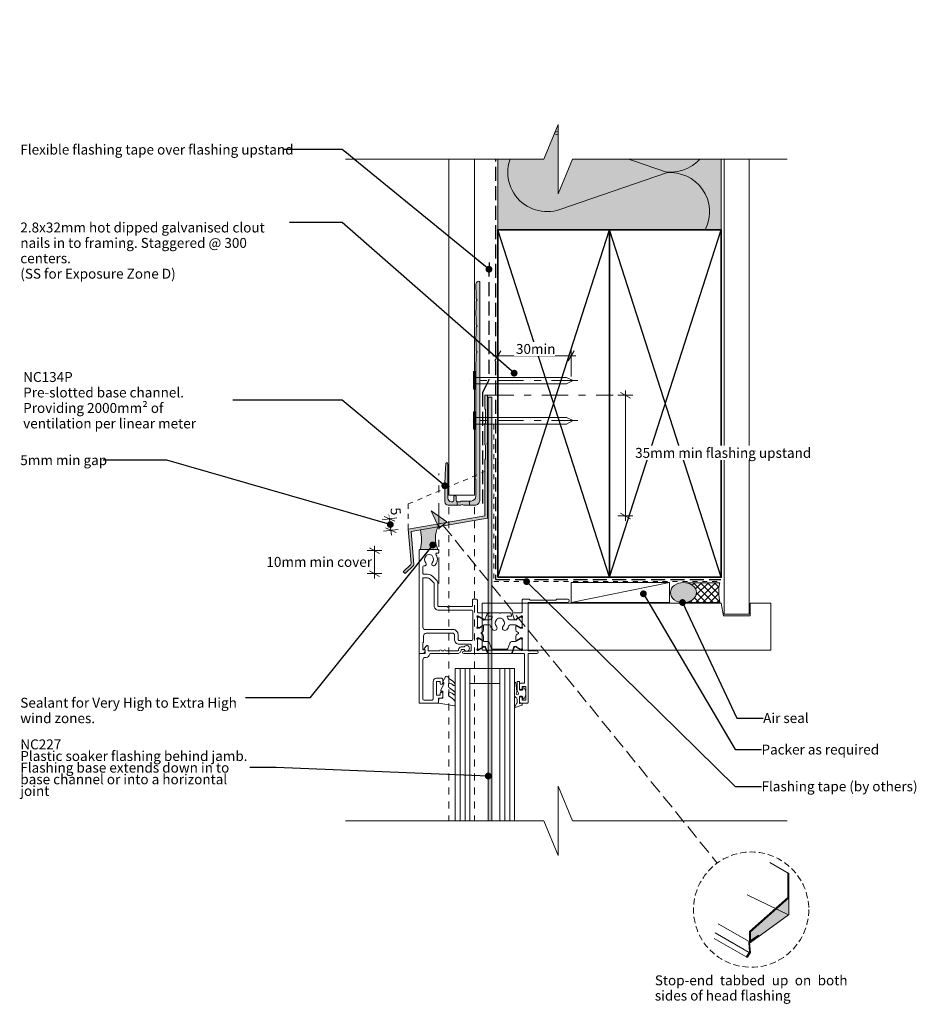
# Model space of a CAD drawing. Units: millimetres. Extents: x -198 to 163, y -201 to 196.
import ezdxf

# ---------------------------------------------------------------- set-up
doc = ezdxf.new("R2010")
doc.units = ezdxf.units.MM
doc.header["$MEASUREMENT"] = 0
for name, pattern in [('Contour Line', [4, 2, -2]), ('Double Dashed', [21.872221, 10.583333, -4.233333, 2.822222, -4.233333]), ('HIDDEN', [3.75, 2.5, -1.25]), ('Hidden Line', [7.824444, 5.644444, -2.18]), ('Small Dashed', [5.644444, 2.822222, -2.822222]), ('Wipeout_Contour', [1000, 0, -1000])]:
    doc.linetypes.add(name, pattern=pattern)
for name, color, linetype, lineweight in [('0_Pen_No__1', 7, 'Continuous', 18), ('0_Pen_No__121', 255, 'Continuous', 0), ('0_Pen_No__181', 7, 'Continuous', 5), ('0_Pen_No__182', 7, 'Continuous', 13), ('0_Pen_No__183', 7, 'Continuous', 18), ('0_Pen_No__184', 7, 'Continuous', 25), ('0_Pen_No__185', 7, 'Continuous', 35), ('0_Pen_No__225', 5, 'Continuous', 13), ('0_Pen_No__86', 7, 'Continuous', 25)]:
    doc.layers.add(name, color=color, linetype=linetype, lineweight=lineweight)
for name, color, linetype, lineweight, true_color in [('0_Pen_No__191', 7, 'Continuous', 13, 0xe8e8e8), ('0_Pen_No__192', 7, 'Continuous', 13, 0xd1d1d1), ('0_Pen_No__193', 7, 'Continuous', 13, 0xb9b9b9), ('0_Pen_No__194', 7, 'Continuous', 13, 0xa2a2a2), ('0_Pen_No__195', 7, 'Continuous', 13, 0x8b8b8b), ('0_Pen_No__196', 7, 'Continuous', 13, 0x747474), ('0_Pen_No__197', 7, 'Continuous', 13, 0x5c5c5c), ('0_Pen_No__199', 7, 'Continuous', 13, 0x2e2e2e), ('0_Pen_No__215', 7, 'Continuous', 25, 0x8b8b8b), ('0_Pen_No__235', 7, 'Continuous', 18, 0xffda06), ('0_Pen_No__236', 7, 'Continuous', 0, 0xf5f2da), ('New_0_Pen_No__195', 7, 'Continuous', 13, 0x8b8b8b)]:
    doc.layers.add(name, color=color, linetype=linetype, lineweight=lineweight, true_color=true_color)
doc.styles.add('GENERATED_STYLE_1', font='txt')
doc.styles.add('GENERATED_STYLE_2', font='txt')
doc.dimstyles.new('GENERATED_STYLE__1', dxfattribs={"dimtxt": 4, "dimasz": 3.04, "dimexe": 0.18, "dimexo": 0.0625, "dimgap": 0, "dimtad": 1, "dimtih": 1, "dimtoh": 1, "dimdec": 0, "dimzin": 0, "dimdsep": 46, "dimtxsty": 'GENERATED_STYLE_1', "dimblk": 'ARROWHEAD_2', "dimblk1": 'ARROWHEAD_2', "dimblk2": 'ARROWHEAD_2', "dimcen": 0.09, "dimse1": 1, "dimse2": 1, "dimclrd": 7, "dimclre": 7, "dimclrt": 7, "dimadec": 0, "dimazin": 0, "dimtfac": 1, "dimtdec": 4, "dimtmove": 0, "dimatfit": 3, "dimfxl": 0, "dimtolj": 1, "dimtzin": 0, "dimarcsym": 0})
doc.dimstyles.new('GENERATED_STYLE__2', dxfattribs={"dimtxt": 4, "dimasz": 3.04, "dimexe": 0.18, "dimexo": 0.0625, "dimgap": 0, "dimtad": 1, "dimdec": 0, "dimzin": 0, "dimdsep": 46, "dimtxsty": 'GENERATED_STYLE_1', "dimblk": 'ARROWHEAD_2', "dimblk1": 'ARROWHEAD_2', "dimblk2": 'ARROWHEAD_2', "dimcen": 0.09, "dimse1": 1, "dimse2": 1, "dimclrd": 7, "dimclre": 7, "dimclrt": 7, "dimadec": 0, "dimazin": 0, "dimtfac": 1, "dimtdec": 4, "dimtmove": 0, "dimatfit": 3, "dimfxl": 0, "dimtolj": 1, "dimtzin": 0, "dimarcsym": 0})
doc.dimstyles.new('GENERATED_STYLE__3', dxfattribs={"dimtxt": 4, "dimasz": 3.04, "dimexe": 0.18, "dimexo": 0.0625, "dimgap": 0, "dimtad": 1, "dimdec": 0, "dimzin": 0, "dimdsep": 46, "dimtxsty": 'GENERATED_STYLE_1', "dimblk": 'ARROWHEAD_2', "dimblk1": 'ARROWHEAD_2', "dimblk2": 'ARROWHEAD_2', "dimcen": 0.09, "dimse1": 1, "dimse2": 1, "dimclrd": 7, "dimclre": 7, "dimclrt": 7, "dimadec": 0, "dimazin": 0, "dimtfac": 1, "dimtdec": 4, "dimtmove": 2, "dimatfit": 3, "dimfxl": 0, "dimtolj": 1, "dimtzin": 0, "dimarcsym": 0})
doc.dimstyles.new('GENERATED_STYLE__4', dxfattribs={"dimtxt": 0.18, "dimasz": 5.472, "dimexe": 0.18, "dimexo": 0.0625, "dimgap": 0, "dimtad": 0, "dimtih": 1, "dimtoh": 1, "dimdec": 4, "dimzin": 0, "dimdsep": 46, "dimcen": 0.09, "dimadec": 0, "dimazin": 0, "dimtfac": 1, "dimtdec": 4, "dimtmove": 0, "dimatfit": 3, "dimldrblk": 'ARROWHEAD_11', "dimfxl": 0, "dimtolj": 1, "dimtzin": 0, "dimarcsym": 0})

# ---------------------------------------------------------------- blocks, each defined once
blk = doc.blocks.new('Nail[1]_1', base_point=(26.75, 47.13))
at = {"layer": '0_Pen_No__181', "color": 7, "linetype": 'Double Dashed', "lineweight": 5}
blk.add_line((26.75, 50.65), (-17.04, 50.65), dxfattribs=at)
at = {"layer": '0_Pen_No__195', "color": 252, "linetype": 'Continuous', "lineweight": 13, "true_color": 0x8b8b8b}
for p, q in [((-15.29, 54.16), (-14.51, 54.16)), ((-15.29, 47.13), (-15.29, 54.16)), ((-14.51, 54.16), (-14.51, 47.13)), ((22.22, 51.87), (-14.51, 51.87)), ((24.92, 50.65), (22.22, 51.87)), ((-14.51, 49.25), (22.22, 49.25)), ((22.22, 49.25), (24.92, 50.65)), ((-14.51, 47.13), (-15.29, 47.13))]:
    blk.add_line(p, q, dxfattribs=at)
blk = doc.blocks.new('Nail[2]_1', base_point=(26.75, 30.94))
at = {"layer": '0_Pen_No__181', "color": 7, "linetype": 'Double Dashed', "lineweight": 5}
blk.add_line((26.75, 34.45), (-17.04, 34.45), dxfattribs=at)
at = {"layer": '0_Pen_No__195', "color": 252, "linetype": 'Continuous', "lineweight": 13, "true_color": 0x8b8b8b}
for p, q in [((-15.29, 37.97), (-14.51, 37.97)), ((-15.29, 30.94), (-15.29, 37.97)), ((-14.51, 37.97), (-14.51, 30.94)), ((22.22, 35.68), (-14.51, 35.68)), ((-14.51, 33.06), (22.22, 33.06)), ((24.92, 34.45), (22.22, 35.68)), ((22.22, 33.06), (24.92, 34.45)), ((-14.51, 30.94), (-15.29, 30.94))]:
    blk.add_line(p, q, dxfattribs=at)
blk = doc.blocks.new('*D3')
at = {"layer": '0_Pen_No__181', "color": 7, "linetype": 'Continuous', "lineweight": 5}
for p, q in [((-5.48, 57.51), (-5.48, 63.51)), ((24.06, 57.51), (24.06, 63.51)), ((-7.43, 60.51), (-5.48, 60.51)), ((-5.48, 60.51), (24.06, 60.51)), ((24.06, 60.51), (26.02, 60.51))]:
    blk.add_line(p, q, dxfattribs=at)
at = {"layer": '0_Pen_No__183', "color": 7, "linetype": 'Continuous', "lineweight": 18}
for p, q in [((-4.32, 62.51), (-6.63, 58.51)), ((22.91, 58.51), (25.22, 62.51))]:
    blk.add_line(p, q, dxfattribs=at)
at = {"color": 254, "linetype": 'Wipeout_Contour', "lineweight": 0, "ltscale": 257.995513}
blk.add_wipeout([(1.03, 60.52), (17.55, 60.52), (17.55, 66.1), (1.03, 66.1)], dxfattribs=at)
at = {"layer": '0_Pen_No__86', "color": 7, "lineweight": 25, "insert": (1.82, 61.31), "char_height": 4, "attachment_point": 7, "style": 'GENERATED_STYLE_1'}
blk.add_mtext('\\A1;{\\pql;\\fArial|b0|i0|c0|p34;30min}', dxfattribs=at)
blk = doc.blocks.new('ARROWHEAD_2')
at = {"color": 0, "linetype": 'Continuous', "lineweight": 0}
for p, q in [((0, 0), (-1, 0)), ((-0.38, -0.66), (0.38, 0.66))]:
    blk.add_line(p, q, dxfattribs=at)
blk = doc.blocks.new('*D5')
at = {"layer": '0_Pen_No__181', "color": 7, "linetype": 'Continuous', "lineweight": 5}
for p, q in [((-49.32, -3.19), (-49.09, -5.13)), ((-52.07, -5.48), (-46.11, -4.78)), ((-49.09, -5.13), (-48.56, -9.72)), ((-51.53, -10.07), (-45.58, -9.37)), ((-48.56, -9.72), (-48.33, -11.66))]:
    blk.add_line(p, q, dxfattribs=at)
at = {"layer": '0_Pen_No__183', "color": 7, "linetype": 'Continuous', "lineweight": 18}
for p, q in [((-46.97, -6.04), (-51.21, -4.21)), ((-50.68, -8.81), (-46.43, -10.64))]:
    blk.add_line(p, q, dxfattribs=at)
at = {"color": 254, "linetype": 'Wipeout_Contour', "lineweight": 0, "ltscale": 186.903746}
blk.add_wipeout([(-49.66, -0.16), (-49.12, -4.76), (-43.58, -4.12), (-44.12, 0.48)], dxfattribs=at)
at = {"layer": '0_Pen_No__86', "color": 7, "lineweight": 25, "insert": (-48.78, -0.86), "char_height": 4, "attachment_point": 7, "rotation": 276.6449, "style": 'GENERATED_STYLE_1'}
blk.add_mtext('\\A1;{\\pql;\\fArial|b0|i0|c0|p34;5}', dxfattribs=at)
blk = doc.blocks.new('*D6')
at = {"layer": '0_Pen_No__181', "color": 7, "linetype": 'Continuous', "lineweight": 5}
for p, q in [((-52.16, -17.95), (-58.16, -17.95)), ((-55.16, -17.95), (-55.16, -16)), ((-55.16, -27.2), (-55.16, -17.95)), ((-52.16, -27.2), (-58.16, -27.2)), ((-55.16, -29.16), (-55.16, -27.2))]:
    blk.add_line(p, q, dxfattribs=at)
at = {"layer": '0_Pen_No__183', "color": 7, "linetype": 'Continuous', "lineweight": 18}
for p, q in [((-53.16, -19.11), (-57.16, -16.8)), ((-57.16, -26.04), (-53.16, -28.35))]:
    blk.add_line(p, q, dxfattribs=at)
at = {"color": 254, "linetype": 'Wipeout_Contour', "lineweight": 0, "ltscale": 327.430825}
blk.add_wipeout([(-99.6, -25.35), (-57.34, -25.35), (-57.34, -19.63), (-99.6, -19.63)], dxfattribs=at)
at = {"layer": '0_Pen_No__86', "color": 7, "lineweight": 25, "insert": (-98.74, -24.49), "char_height": 4, "attachment_point": 7, "style": 'GENERATED_STYLE_1'}
blk.add_mtext('\\A1;{\\pql;\\fArial|b0|i0|c0|p34;10mm min cover}', dxfattribs=at)
blk = doc.blocks.new('*D7')
at = {"layer": '0_Pen_No__181', "color": 7, "linetype": 'Continuous', "lineweight": 5}
for p, q in [((48.93, 44.63), (42.93, 44.63)), ((45.93, 44.63), (45.93, 46.58)), ((45.93, -3.97), (45.93, 44.63)), ((48.93, -3.97), (42.93, -3.97)), ((45.93, -5.93), (45.93, -3.97))]:
    blk.add_line(p, q, dxfattribs=at)
at = {"layer": '0_Pen_No__183', "color": 7, "linetype": 'Continuous', "lineweight": 18}
for p, q in [((47.93, 43.47), (43.93, 45.78)), ((43.93, -2.82), (47.93, -5.13))]:
    blk.add_line(p, q, dxfattribs=at)
at = {"color": 254, "linetype": 'Wipeout_Contour', "lineweight": 0, "ltscale": 346.296216}
blk.add_wipeout([(48.98, 18.57), (117.78, 18.57), (117.78, 24.28), (48.98, 24.28)], dxfattribs=at)
at = {"layer": '0_Pen_No__86', "color": 7, "lineweight": 25, "insert": (49.84, 19.43), "char_height": 4, "attachment_point": 7, "style": 'GENERATED_STYLE_1'}
blk.add_mtext('\\A1;{\\pql;\\fArial|b0|i0|c0|p34;35mm min flashing upstand}', dxfattribs=at)
blk = doc.blocks.new('Line_1_1', base_point=(-32.33, -1.87))
at = {"layer": '0_Pen_No__195', "linetype": 'Continuous', "lineweight": 13, "true_color": 0x8b8b8b}
blk.add_hatch(color=252, dxfattribs=at).paths.add_polyline_path([(-32.33, -1.87), (-29.18, -8.92), (-26.08, -6.4)])
at = {"layer": '0_Pen_No__195', "color": 252, "linetype": 'Continuous', "lineweight": 13, "true_color": 0x8b8b8b}
for p, q in [((-32.33, -1.87), (-26.08, -6.4)), ((-32.33, -1.87), (-29.18, -8.92)), ((-26.08, -6.4), (-29.18, -8.92))]:
    blk.add_line(p, q, dxfattribs=at)
at = {"layer": '0_Pen_No__195', "color": 252, "linetype": 'Hidden Line', "lineweight": 13, "true_color": 0x8b8b8b}
blk.add_line((-27.63, -7.66), (82.93, -143.81), dxfattribs=at)
blk = doc.blocks.new('ARROWHEAD_11')
at = {"color": 0, "linetype": 'Continuous', "lineweight": 0}
blk.add_line((0, 0), (-1, 0), dxfattribs=at)
at = {"color": 0, "linetype": 'Continuous', "lineweight": 0, "const_width": 0.25, "flags": 128}
blk.add_lwpolyline([(-0.125, 0, 1), (0.125, 0, 1)], format="xyb", close=True, dxfattribs=at)

msp = doc.modelspace()

# ---------------------------------------------------------------- hatches: boundary and pattern name
at = {"layer": '0_Pen_No__191', "linetype": 'Continuous', "lineweight": 13, "true_color": 0xe8e8e8}
for points in [[(-16.85, 0.33), (-16.85, 2.03), (-19.82, 2.03, 0.124787), (-20.71, 1.77), (-21.85, 1.77), (-21.85, 0.33), (-20.32, 0.33), (-19.82, 0.63), (-19.35, 0.33)], [(-36.7, -17.45, 0.13126), (-36.7, -9.62), (-29.53, -8.35, 0.221877), (-29.7, -17.45)]]:
    msp.add_hatch(color=254, dxfattribs=at).paths.add_polyline_path(points)
at = {"layer": '0_Pen_No__192', "linetype": 'Continuous', "lineweight": 13, "true_color": 0xd1d1d1}
msp.add_hatch(color=254, dxfattribs=at).paths.add_polyline_path([(73.03, -37.73, -0.315372), (65.58, -37.73, -0.520483), (65.58, -31.97, -0.315372), (73.03, -31.97, -0.520483)])
at = {"layer": '0_Pen_No__193', "linetype": 'Continuous', "lineweight": 13, "true_color": 0xb9b9b9}
for points in [[(-12.79, 2.24), (-12.79, 90.34, 0.232812), (-13.09, 90.59), (-13.55, 90.5, 0.316816), (-14.31, 89.36), (-14.31, 87.12), (-14.14, 86.82), (-14.14, 83.52), (-13.85, 83.01), (-14.14, 82.5), (-14.14, 79.2), (-14.31, 78.86), (-14.31, 76.7), (-14.14, 76.37), (-14.14, 73.06), (-13.85, 72.56), (-14.14, 72.05), (-14.14, 68.75), (-14.31, 68.41), (-14.31, 66.25), (-14.14, 65.91), (-14.14, 62.61), (-13.85, 62.1), (-14.14, 61.59), (-14.14, 58.29), (-14.31, 57.95), (-14.31, 11.85, 0.957466), (-14.31, 10.88), (-14.31, 3.93, -0.396763), (-16.22, 2.03), (-19.82, 2.03, 0.124787), (-20.71, 1.77), (-21.85, 1.77, -0.363784), (-22.31, 2.24), (-22.31, 3.85, 0.454545), (-22.78, 4.31, 0.454545), (-23.25, 3.85), (-23.25, 2.24, -0.388984), (-23.71, 1.77), (-24.22, 1.77, -0.393939), (-25.62, 3.17), (-25.62, 17.06, 0.731721), (-26.34, 17.27), (-26.38, 17.1), (-26.76, 12.86), (-26.84, 8.59), (-26.84, 1.77, 0.393743), (-25.45, 0.33), (-20.32, 0.33), (-19.82, 0.63), (-19.35, 0.33), (-14.69, 0.33, 0.414214)], [(-41.55, -9.33), (-10.73, -3.97), (-10.73, 18.72), (-10.48, 19.06), (-10.48, 24.48), (-10.73, 24.73), (-10.73, 33.11), (-10.48, 33.45), (-10.48, 38.87), (-10.73, 39.12), (-10.73, 44.63), (-9.63, 44.63), (-9.63, 25.41), (-9.97, 25.15), (-9.63, 24.81), (-9.63, -4.82), (-40.37, -10.27), (-39.26, -23.47), (-39.43, -23.9), (-42.82, -27.2), (-43.58, -26.44), (-40.53, -23.47), (-40.45, -23.05)]]:
    msp.add_hatch(color=9, dxfattribs=at).paths.add_polyline_path(points)
at = {"layer": '0_Pen_No__196', "linetype": 'Continuous', "lineweight": 13, "true_color": 0x747474}
h = msp.add_hatch(dxfattribs=at)
h.set_pattern_fill('Sealant_0001', color=8, style=0, pattern_type=2)
h.set_pattern_definition([(45, (0, 0), (-1.414214, 1.414214), []), (135, (0, 0), (1.414214, 1.414214), [])])
h.paths.add_polyline_path([(70.1, -38.85), (84.03, -38.85, -0.119842), (83.96, -30.88), (70.32, -30.88, -0.114072), (73.03, -31.97, -0.520483), (73.03, -37.73, -0.122681)])
at = {"layer": '0_Pen_No__235', "linetype": 'Continuous', "lineweight": 18, "true_color": 0xffda06}
msp.add_hatch(color=40, dxfattribs=at).paths.add_polyline_path([(-9.31, 43.9), (-9.31, -126.82), (-7.83, -126.82), (-7.83, 43.9)])
at = {"layer": '0_Pen_No__236', "linetype": 'Continuous', "lineweight": 0, "true_color": 0xf5f2da}
msp.add_hatch(color=7, dxfattribs=at).paths.add_polyline_path([(-5.48, 111.33), (84.52, 111.33), (84.52, 139.82), (18.83, 139.82), (18.83, 153.76), (13.1, 139.82), (-5.48, 139.82)])

# ---------------------------------------------------------------- linework, layer by layer
at = {"layer": '0_Pen_No__1', "color": 7, "linetype": 'Continuous', "lineweight": 18, "flags": 128}
for points in [[(-12.79, 2.24), (-12.79, 90.34, 0.232812), (-13.09, 90.59), (-13.55, 90.5, 0.316816), (-14.31, 89.36), (-14.31, 87.12), (-14.14, 86.82), (-14.14, 83.52), (-13.85, 83.01), (-14.14, 82.5), (-14.14, 79.2), (-14.31, 78.86), (-14.31, 76.7), (-14.14, 76.37), (-14.14, 73.06), (-13.85, 72.56), (-14.14, 72.05), (-14.14, 68.75), (-14.31, 68.41), (-14.31, 66.25), (-14.14, 65.91), (-14.14, 62.61), (-13.85, 62.1), (-14.14, 61.59), (-14.14, 58.29), (-14.31, 57.95), (-14.31, 11.85, 0.957466), (-14.31, 10.88), (-14.31, 3.93, -0.396763), (-16.22, 2.03), (-19.82, 2.03, 0.124787), (-20.71, 1.77), (-21.85, 1.77, -0.363784), (-22.31, 2.24), (-22.31, 3.85, 0.454545), (-22.78, 4.31, 0.454545), (-23.25, 3.85), (-23.25, 2.24, -0.388984), (-23.71, 1.77), (-24.22, 1.77, -0.393939), (-25.62, 3.17), (-25.62, 17.06, 0.731721), (-26.34, 17.27), (-26.38, 17.1), (-26.76, 12.86), (-26.84, 8.59), (-26.84, 1.77, 0.393743), (-25.45, 0.33), (-20.32, 0.33), (-19.82, 0.63), (-19.35, 0.33), (-14.69, 0.33, 0.414214)], [(-16.85, 0.33), (-16.85, 2.03), (-19.82, 2.03, 0.124787), (-20.71, 1.77), (-21.85, 1.77), (-21.85, 0.33), (-20.32, 0.33), (-19.82, 0.63), (-19.35, 0.33)]]:
    msp.add_lwpolyline(points, format="xyb", close=True, dxfattribs=at)
msp.add_lwpolyline([(-41.55, -9.33), (-10.73, -3.97), (-10.73, 18.72), (-10.48, 19.06), (-10.48, 24.48), (-10.73, 24.73), (-10.73, 33.11), (-10.48, 33.45), (-10.48, 38.87), (-10.73, 39.12), (-10.73, 44.63), (-9.63, 44.63), (-9.63, 25.41), (-9.97, 25.15), (-9.63, 24.81), (-9.63, -4.82), (-40.37, -10.27), (-39.26, -23.47), (-39.43, -23.9), (-42.82, -27.2), (-43.58, -26.44), (-40.53, -23.47), (-40.45, -23.05)], close=True, dxfattribs=at)
at = {"layer": '0_Pen_No__182', "color": 7, "linetype": 'Continuous', "lineweight": 13, "flags": 128}
msp.add_lwpolyline([(-36.7, -17.45, 0.13126), (-36.7, -9.62), (-29.53, -8.35, 0.221877), (-29.7, -17.45)], format="xyb", close=True, dxfattribs=at)
at = {"layer": '0_Pen_No__182', "color": 7, "linetype": 'Continuous', "lineweight": 13}
msp.add_lwpolyline([(24.07, -30.83), (24.07, -38.83), (63.67, -38.83), (63.67, -30.83)], close=True, dxfattribs=at)
at = {"layer": '0_Pen_No__184', "color": 7, "linetype": 'Hidden Line', "lineweight": 25}
for points in [[(-6.35, 152.32), (-6.35, -29.56), (84.39, -29.56)], [(-9.03, 98.1), (-9.17, 50.48), (-11.63, 45.83), (-11.63, -0.35)]]:
    msp.add_lwpolyline(points, dxfattribs=at)
at = {"layer": '0_Pen_No__185', "color": 7, "linetype": 'Continuous', "lineweight": 35}
for points in [[(-5.48, -28.67), (39.52, -28.67), (39.52, 111.33), (-5.48, 111.33)], [(39.52, -28.67), (84.52, -28.67), (84.52, 111.33), (39.52, 111.33)]]:
    msp.add_lwpolyline(points, close=True, dxfattribs=at)
at = {"layer": '0_Pen_No__194', "color": 253, "linetype": 'Small Dashed', "lineweight": 13, "true_color": 0xa2a2a2}
for p, q in [((-25.25, -144.41), (-25.25, 0.07)), ((-14.94, -144.41), (-14.94, 0.07))]:
    msp.add_line(p, q, dxfattribs=at)
at = {"layer": '0_Pen_No__195', "color": 252, "linetype": 'Continuous', "lineweight": 13, "true_color": 0x8b8b8b}
for p, q in [((84.52, 166.46), (84.52, 56.21)), ((-5.48, 157.44), (-5.48, 13.8)), ((-14.94, 4.4), (-25.25, 4.4)), ((24.07, -38.83), (63.67, -30.83))]:
    msp.add_line(p, q, dxfattribs=at)
at = {"layer": '0_Pen_No__195', "color": 252, "linetype": 'Double Dashed', "lineweight": 13, "true_color": 0x8b8b8b}
for p, q in [((-9.63, 44.63), (41, 44.63)), ((-29.2, -31.24), (-29.2, 13.13))]:
    msp.add_line(p, q, dxfattribs=at)
at = {"layer": '0_Pen_No__195', "color": 252, "linetype": 'Continuous', "lineweight": 13, "true_color": 0x8b8b8b}
msp.add_lwpolyline([(78.23, 111.62, 0.590668), (62.47, 134.26), (19.54, 119.53, -1.408797), (19.54, 149.33), (62.47, 134.6, 1.113892), (62.47, 165.92), (19.54, 151.19, -0.516822), (-1.45, 166.01)], format="xyb", dxfattribs=at)
at = {"layer": '0_Pen_No__195', "color": 252, "linetype": 'Double Dashed', "lineweight": 13, "true_color": 0x8b8b8b}
msp.add_lwpolyline([(24.06, 58.02), (24.06, 52.24)], dxfattribs=at)
at = {"layer": '0_Pen_No__196', "color": 8, "linetype": 'Continuous', "lineweight": 13, "true_color": 0x747474, "flags": 128}
for points in [[(73.03, -37.73, -0.315372), (65.58, -37.73, -0.520483), (65.58, -31.97, -0.315372), (73.03, -31.97, -0.520483)], [(70.1, -38.85), (84.03, -38.85, -0.119842), (83.96, -30.88), (70.32, -30.88, -0.114072), (73.03, -31.97, -0.520483), (73.03, -37.73, -0.122681)]]:
    msp.add_lwpolyline(points, format="xyb", close=True, dxfattribs=at)
at = {"layer": '0_Pen_No__197', "color": 251, "linetype": 'Contour Line', "lineweight": 13, "true_color": 0x5c5c5c}
for q in [(-10.73, 13.91), (-41.55, -9.33)]:
    msp.add_line((-41.55, 0.86), q, dxfattribs=at)
at = {"layer": '0_Pen_No__197', "color": 251, "linetype": 'Continuous', "lineweight": 13, "true_color": 0x5c5c5c}
for points in [[(95.75, -43.58), (85.75, -43.58), (85.75, 155.67), (95.75, 155.67)], [(-11.83, -58.08), (104.52, -58.08), (104.52, -39.16), (96.17, -39.16), (96.17, -44.16), (85.52, -44.16), (84.52, -39.16), (-11.83, -39.16)]]:
    msp.add_lwpolyline(points, close=True, dxfattribs=at)
at = {"layer": '0_Pen_No__199', "color": 250, "linetype": 'Continuous', "lineweight": 13, "true_color": 0x2e2e2e}
for p, q in [((-25.25, 4.4), (-25.25, 148.88)), ((-14.94, 4.4), (-14.94, 148.88))]:
    msp.add_line(p, q, dxfattribs=at)
at = {"layer": '0_Pen_No__215', "color": 252, "linetype": 'Continuous', "lineweight": 25, "true_color": 0x8b8b8b}
for p, q in [((-5.48, -28.67), (39.52, 111.33)), ((39.52, -28.67), (-5.48, 111.33)), ((39.52, -28.67), (84.52, 111.33)), ((84.52, -28.67), (39.52, 111.33))]:
    msp.add_line(p, q, dxfattribs=at)
at = {"layer": '0_Pen_No__225', "color": 5, "linetype": 'Contour Line', "lineweight": 13}
msp.add_lwpolyline([(-7.06, 32.88), (-7.06, -30.43), (84.39, -30.43)], dxfattribs=at)
at = {"layer": '0_Pen_No__235', "color": 40, "linetype": 'Continuous', "lineweight": 18, "true_color": 0xffda06, "flags": 128}
msp.add_lwpolyline([(-9.31, 43.9), (-9.31, -126.82), (-7.83, -126.82), (-7.83, 43.9)], close=True, dxfattribs=at)
at = {"layer": 'New_0_Pen_No__195', "color": 252, "linetype": 'Continuous', "lineweight": 13, "true_color": 0x8b8b8b}
for p, q in [((-22.7, -65.45), (-16.7, -65.45)), ((-22.7, -65.45), (-22.7, -129.32)), ((-20.7, -65.45), (-20.7, -129.32)), ((-18.7, -65.45), (-18.7, -129.32)), ((-16.7, -65.45), (-4.7, -65.45)), ((-16.7, -65.45), (-16.7, -129.32)), ((-4.7, -65.45), (1.3, -65.45)), ((-4.7, -65.45), (-4.7, -129.32)), ((-2.7, -65.45), (-2.7, -129.32)), ((-0.7, -65.45), (-0.7, -129.32)), ((1.3, -65.45), (1.3, -129.32)), ((-16.7, -71.45), (-4.7, -71.45))]:
    msp.add_line(p, q, dxfattribs=at)
at = {"layer": 'New_0_Pen_No__195', "color": 252, "linetype": 'Continuous', "lineweight": 13, "true_color": 0x8b8b8b, "flags": 128}
for points in [[(-36.7, -17.45, 0.414214), (-37.2, -17.95), (-37.2, -59.2, 0.414214), (-36.95, -59.45), (-36.17, -59.45, 0.356394), (-34.7, -58.25, 0.474498), (-34.95, -57.95), (-35.7, -57.95), (-35.7, -54.95), (-35.6, -54.95, 0.414214), (-35.4, -54.75), (-35.4, -52.25, -0.414214), (-34.4, -51.25), (-23.5, -51.25, -0.414214), (-23, -51.75), (-23, -53.65, 0.414214), (-21, -55.65), (-16.7, -55.65, -0.414214), (-16.2, -56.15), (-16.2, -57.95, -0.414214), (-16.7, -58.45), (-19.2, -58.45, 1), (-19.2, -59.45), (-10.05, -59.45, 0.520567), (-9.77, -59.05), (-10.54, -56.94, 0.176327), (-10.67, -56.78), (-11.12, -56.52, 0.57735), (-11.42, -56.7), (-11.42, -56.87, -0.267949), (-11.52, -57.04), (-13.3, -58.07, -0.065543), (-13.37, -58.1), (-13.52, -58.14, -0.789679), (-13.8, -57.63, 0.213422), (-13.7, -57.41), (-13.7, -54.18, 0.063254), (-13.7, -54.13), (-13.89, -53.4, -0.490314), (-13.7, -53.15), (-13.18, -53.15, -0.137872), (-13.02, -53.2), (-11.5, -54.12, 0.585524), (-11.2, -53.95), (-11.2, -52.53, 0.261413), (-11.68, -51.67), (-12.1, -51.41, -0.561174), (-12.1, -50.99), (-11.68, -50.73, 0.261413), (-11.2, -49.87), (-11.2, -48.45, 0.585524), (-11.5, -48.28), (-13.02, -49.2, -0.137872), (-13.18, -49.25), (-13.7, -49.25, -0.490314), (-13.89, -49), (-13.7, -48.27, 0.063254), (-13.7, -48.22), (-13.7, -44.99, 0.213422), (-13.8, -44.77, -0.789679), (-13.52, -44.26), (-13.37, -44.3, -0.065543), (-13.3, -44.33), (-11.52, -45.36, -0.267949), (-11.42, -45.53), (-11.42, -45.7, 0.57735), (-11.12, -45.88), (-10.67, -45.62, 0.176327), (-10.54, -45.46), (-9.77, -43.35, 0.520567), (-10.05, -42.95), (-13.4, -42.95, -0.414214), (-13.7, -42.65), (-13.7, -37.95, 0.414214), (-14.2, -37.45), (-15.2, -37.45, 0.414214), (-15.7, -37.95), (-15.7, -40.2, -0.414214), (-15.95, -40.45), (-25.1, -40.45), (-25.5, -40.85), (-25.9, -40.45), (-29.35, -40.45, -0.414214), (-29.6, -40.2), (-29.6, -31.26, 0.198912), (-30.18, -29.85), (-31.7, -28.33, 0.198912), (-33.82, -27.45), (-35.2, -27.45, -0.414214), (-35.7, -26.95), (-35.7, -24.62, -0.449901), (-35.14, -24.12, 0.710216), (-34.51, -22.85, -0.403932), (-34.54, -20.28, 0.143225), (-34.31, -19.83, -0.295977), (-32.08, -19.83, 0.143225), (-31.85, -20.28, -0.403932), (-31.88, -22.85, 1), (-30.81, -23.91, 0.352624), (-30.39, -19.73, -0.595267), (-29.97, -18.95), (-29.7, -18.95, 0.414214), (-29.2, -18.45), (-29.2, -17.95, 0.414214), (-29.7, -17.45)], [(-35.7, -28.95), (-33.82, -28.95, -0.198912), (-32.76, -29.39), (-31.24, -30.91, -0.198912), (-31.1, -31.26), (-31.1, -40.2, 0.414214), (-29.35, -41.95), (-16.1, -41.95, -0.414214), (-15.6, -42.45), (-15.6, -53.65, -0.414214), (-16.1, -54.15), (-21, -54.15, -0.414214), (-21.5, -53.65), (-21.5, -51.75, 0.414214), (-23.5, -49.75), (-34.7, -49.75, -0.414214), (-35.7, -48.75)], [(22.6, -38.85, 1), (22.6, -37.45), (18.3, -37.45), (17.9, -37.85), (7.6, -37.85), (7.2, -37.45), (4.8, -37.45, 0.414214), (4.3, -37.95), (4.3, -42.65, -0.414214), (4, -42.95), (0.66, -42.95, 0.520567), (0.37, -43.35), (1.14, -45.46, 0.176327), (1.27, -45.62), (1.72, -45.88, 0.57735), (2.02, -45.7), (2.02, -45.53, -0.267949), (2.12, -45.36), (3.97, -44.29, -0.131652), (4.12, -44.25), (4.2, -44.25, -0.6885), (4.4, -44.77, 0.213422), (4.3, -44.99), (4.3, -48.22, 0.063254), (4.31, -48.27), (4.5, -49, -0.490314), (4.3, -49.25), (3.78, -49.25, -0.137872), (3.62, -49.2), (2.11, -48.28, 0.585524), (1.8, -48.45), (1.8, -49.87, 0.261413), (2.28, -50.73), (2.71, -50.99, -0.561174), (2.71, -51.41), (2.28, -51.67, 0.261413), (1.8, -52.53), (1.8, -53.95, 0.585524), (2.11, -54.12), (3.62, -53.2, -0.137872), (3.78, -53.15), (4.3, -53.15, -0.490314), (4.5, -53.4), (4.31, -54.13, 0.063254), (4.3, -54.18), (4.3, -57.41, 0.213422), (4.4, -57.63, -0.6885), (4.2, -58.15), (4.12, -58.15, -0.131652), (3.97, -58.11), (2.12, -57.04, -0.267949), (2.02, -56.87), (2.02, -56.7, 0.57735), (1.72, -56.52), (1.27, -56.78, 0.176327), (1.14, -56.94), (0.37, -59.05, 0.520567), (0.66, -59.45), (5, -59.45, -0.414214), (5.3, -59.75), (5.3, -71.35), (3.8, -71.35, 0.414214), (3.3, -71.85), (3.3, -73.4, 1), (4.3, -73.4), (4.3, -72.65), (5.8, -72.65), (5.8, -78.15), (4.3, -78.15), (4.3, -77.4, 1), (3.3, -77.4), (3.3, -78.95, 0.414214), (3.8, -79.45), (6.3, -79.45, 0.414214), (6.8, -78.95), (6.8, -59.45), (10.25, -59.45, 1), (10.25, -58.35), (6.8, -58.35), (6.8, -38.85)], [(-33.6, -56.4, 0.668179), (-34.02, -56.22), (-35.12, -57.32, 0.414214), (-35.12, -57.67), (-34.7, -58.1), (-34.7, -59.2, -0.414214), (-34.95, -59.45), (-36.95, -59.45, 0.414214), (-37.2, -59.7), (-37.2, -79.2, 0.414214), (-36.95, -79.45), (-29.9, -79.45, 0.414214), (-29.4, -78.95), (-29.4, -77.45), (-28.2, -77.45, 0.414214), (-27.7, -76.95), (-27.7, -75.4, 1), (-28.7, -75.4), (-28.7, -76.15), (-30.2, -76.15), (-30.2, -70.65), (-28.7, -70.65), (-28.7, -71.4, 1), (-27.7, -71.4), (-27.7, -69.85, 0.414214), (-28.2, -69.35), (-30.2, -69.35, 0.414214), (-31.5, -70.65), (-31.5, -77.65, -0.414214), (-32, -78.15), (-35.2, -78.15, -0.414214), (-35.7, -77.65), (-35.7, -61.95, -0.414214), (-34.7, -60.95), (-34.4, -60.95, 0.372825), (-32.91, -59.67, -0.372825), (-32.67, -59.45), (-21.8, -59.45, 0.414214), (-20.2, -57.85), (-19.06, -57.85, 3.927183), (-19.06, -56.75), (-20.2, -56.75, 0.41422), (-21.3, -57.85, -0.414214), (-21.8, -58.35), (-26.4, -58.35, 1), (-27.2, -58.35), (-28.2, -58.35, 1), (-29, -58.35), (-33.6, -58.35)], [(-22.95, -72.23, -0.434096), (-23.32, -72.24, 0.153615), (-25.01, -71.38, 0.464833), (-25.3, -71.62), (-25.3, -72.8, 0.291539), (-25.01, -73.26, -0.122913), (-22.83, -75.02, -0.315226), (-22.81, -75.8), (-22.87, -75.89, -0.363014), (-23.23, -76, 0.12199), (-24.98, -75, 0.49897), (-25.3, -75.24), (-25.3, -76.28, 0.31368), (-24.97, -76.75, -0.178541), (-22.76, -78.64, -0.127972), (-22.7, -78.89), (-22.7, -80.18, -0.460762), (-22.99, -80.43), (-29.19, -79.45, -0.394143), (-29.4, -79.18), (-29.25, -77.45), (-27.7, -77.45), (-27.7, -74.55), (-28.2, -74.55, -0.548683), (-28.42, -74.2), (-27.2, -71.57), (-27.2, -71.09), (-27.46, -71.09, -0.57735), (-27.67, -70.73), (-26.57, -68.84, -0.248701), (-26.17, -68.59, -0.310923), (-25.27, -69.28, 0.20886), (-25.01, -69.58, -0.142666), (-22.77, -71.53, -0.332142), (-22.81, -72.06)]]:
    msp.add_lwpolyline(points, format="xyb", close=True, dxfattribs=at)
at = {"layer": 'New_0_Pen_No__195', "color": 252, "linetype": 'Continuous', "lineweight": 13, "true_color": 0x8b8b8b}
for points in [[(-1.2, -45.54, 0.292688), (-0.75, -45.83), (1.31, -45.83, 0.131638), (1.91, -45.67), (3.48, -44.76, -0.132061), (3.59, -44.73), (3.9, -44.73, -0.414214), (4.3, -45.13), (4.3, -48.53, -0.414214), (3.9, -48.93), (3.59, -48.93, -0.131653), (3.49, -48.9), (1.91, -47.99, 0.131653), (1.31, -47.83), (-0.51, -47.83, 0.335908), (-0.99, -48.19, -0.121972), (-1.91, -49.8, -1), (-3.36, -48.42, 0.398393), (-3.35, -45.88, -0.143225), (-3.58, -45.43, 0.295977), (-5.81, -45.43, -0.143225), (-6.04, -45.88, 0.398393), (-6.04, -48.42, -1), (-7.49, -49.8, -0.121972), (-8.4, -48.19, 0.335908), (-8.89, -47.83), (-10.7, -47.83, 0.131653), (-11.3, -47.99), (-12.88, -48.9, -0.131653), (-12.98, -48.93), (-13.3, -48.93, -0.414214), (-13.7, -48.53), (-13.7, -45.13, -0.414214), (-13.3, -44.73), (-12.99, -44.73, -0.132061), (-12.88, -44.76), (-11.3, -45.67, 0.131638), (-10.7, -45.83), (-8.65, -45.83, 0.292688), (-8.19, -45.54, -0.053716), (-7.77, -44.83, 0.619076), (-8.01, -44.35), (-9.21, -44.35, -0.534173), (-9.44, -44), (-9.11, -43.19, -0.303634), (-8.74, -42.95), (-4.95, -42.95, 1), (-4.45, -42.95), (-0.65, -42.95, -0.303059), (-0.28, -43.19), (0.05, -44, -0.53485), (-0.18, -44.35), (-1.39, -44.35, 0.619076), (-1.63, -44.83, -0.053716)], [(-10.7, -54.56), (-9.75, -54.56, -0.315299), (-8.81, -55.22), (-8.02, -57.39, 0.315455), (-7.65, -57.65), (-1.75, -57.65, 0.315455), (-1.38, -57.39), (-0.58, -55.22, -0.315299), (0.35, -54.56), (1.31, -54.56, 0.131652), (1.91, -54.4), (3.49, -53.49, -0.131652), (3.59, -53.46), (3.9, -53.46, -0.414214), (4.3, -53.86), (4.3, -57.26, -0.414214), (3.9, -57.66), (3.59, -57.66, -0.131638), (3.49, -57.63), (1.91, -56.72, 0.14422), (1.25, -56.56, 0.301953), (0.98, -56.76), (0.1, -59.19, -0.315299), (-0.28, -59.45), (-9.12, -59.45, -0.315299), (-9.49, -59.19), (-10.38, -56.76, 0.301953), (-10.65, -56.56, 0.14422), (-11.3, -56.72), (-12.88, -57.63, -0.132061), (-12.99, -57.66), (-13.3, -57.66, -0.414214), (-13.7, -57.26), (-13.7, -53.86, -0.414214), (-13.3, -53.46), (-12.98, -53.46, -0.131653), (-12.88, -53.49), (-11.3, -54.4, 0.131652)], [(1.3, -71.22, -0.948124), (1.8, -71.19), (2.17, -74.63, -0.17692), (2, -75.29, 1.804612), (2.85, -75.32), (2.44, -74.6, -0.131652), (2.3, -74.1), (2.3, -70.9, -0.414214), (2.55, -70.65), (3.05, -70.65, -0.414214), (3.3, -70.9), (3.3, -73.9, 0.414214), (3.55, -74.15), (4.3, -74.15, 0.414214), (4.55, -73.9), (4.55, -73.45, -0.720759), (5.09, -73.27, -0.333333), (5.09, -77.53, -0.720759), (4.55, -77.35), (4.55, -76.9, 0.414214), (4.3, -76.65), (3.55, -76.65, 0.414214), (3.3, -76.9), (3.3, -79.4, 0.493145), (3.55, -79.59), (4.05, -79.46, -0.493145), (4.3, -79.65), (4.3, -80, -0.310329), (4.17, -80.19), (1.57, -81.19, -0.706976), (1.33, -80.9), (2.17, -79.45, 0.131652), (2.3, -78.95), (2.3, -77.95, 0.267949), (1.8, -77.08, -0.267949), (1.3, -76.22)]]:
    msp.add_lwpolyline(points, format="xyb", close=True, dxfattribs=at)

# ---------------------------------------------------------------- block references
at = {"color": 7, "linetype": 'Continuous', "lineweight": 25}
for name, p in [('Nail[1]_1', (26.75, 47.13)), ('Nail[2]_1', (26.75, 30.94))]:
    msp.add_blockref(name, p, dxfattribs=at)

# ---------------------------------------------------------------- texts
at = {"layer": '0_Pen_No__86', "color": 7, "linetype": 'Continuous', "lineweight": 25, "char_height": 4, "attachment_point": 4, "style": 'GENERATED_STYLE_1'}
for s, insert in [('\\A1;{\\pql;\\fArial|b0|i0|c0|p34;Flexible flashing tape over flashing upstand}', (-197.9, 143.64)), ('\\A1;{\\pql;\\fArial|b0|i0|c0|p34;5mm min gap}', (-197.9, 18.5)), ('\\A1;{\\pql;\\fArial|b0|i0|c0|p34;Air seal}', (101.42, -85.41)), ('\\A1;{\\pql;\\fArial|b0|i0|c0|p34;Packer as required}', (100.76, -98.09))]:
    msp.add_mtext(s, dxfattribs=dict(at, insert=insert))
at = {"layer": '0_Pen_No__86', "color": 7, "linetype": 'Continuous', "lineweight": 25, "char_height": 4}
for s, insert, width, attachment_point, line_spacing_factor, style in [('\\A1;{\\pql;\\fArial|b0|i0|c0|p34;2.8x32mm hot dipped galvanised clout nails in to framing. Staggered @ \\fArial|b0|i0|c0|p34;3\\fArial|b0|i0|c0|p34;00 centers. \\P\\pql;\\fArial|b0|i0|c0|p34;(SS for Exposure Zone D)}', (-197.9, 114.24), 108.4553, 1, 0.930313, 'GENERATED_STYLE_1'), ('\\A1;{\\pql;\\fArial|b1|i0|c0|p34;NC\\fArial|b1|i0|c0|p34;134P\\P\\pql;\\fArial|b0|i0|c0|p34;Pre-slotted base channel. Providing 2000mm² of ventilation per linear meter    }', (-196.74, 42.65), 84.4961, 4, 0.935525, 'GENERATED_STYLE_2'), ('\\A1;{\\pql;\\fArial|b0|i0|c0|p34;Sealant for Very High to Extra High  wind zones.}', (-197.9, -77.24), 90.7598, 1, 0.933142, 'GENERATED_STYLE_1'), ('\\A1;{\\pql;\\fArial|b1|i0|c0|p34;NC2\\fArial|b1|i0|c0|p34;27\\P\\pql;\\fArial|b0|i0|c0|p34;Plastic soaker flashing behind jamb. Flashing base extends down in to base channel or into a horizontal joint}', (-197.9, -105.39), 92.5098, 4, 0.702979, 'GENERATED_STYLE_2')]:
    msp.add_mtext(s, dxfattribs=dict(at, insert=insert, width=width, attachment_point=attachment_point, line_spacing_factor=line_spacing_factor, style=style))

# ---------------------------------------------------------------- leaders
at = {"layer": '0_Pen_No__182', "color": 7, "linetype": 'Continuous', "lineweight": 13, "annotation_type": 0, "has_hookline": 1}
for points, hookline_direction, text_width in [([(-26.84, 8.18), (-68.17, 42.65), (-112.25, 42.65)], 1, 80.53), ([(53.18, -35.34), (90.17, -98.09), (100.76, -98.09)], 0, 46.07), ([(68.95, -38.85), (90.82, -85.41), (101.42, -85.41)], 0, 18.22), ([(-9.31, -108.76), (-94.79, -105.39), (-105.39, -105.39)], 1, 88.2)]:
    msp.add_leader(points, dimstyle='GENERATED_STYLE__4', dxfattribs=dict(at, hookline_direction=hookline_direction, text_width=text_width))

# ---------------------------------------------------------------- wipeouts: each hides what was drawn before it
at = {"color": 7, "linetype": 'Wipeout_Contour', "lineweight": 25, "ltscale": 879.571687}
msp.add_wipeout([(57.79, -188.17), (135.44, -188.17), (135.44, -200.74), (57.79, -200.74)], dxfattribs=at).dxf.layer = '0_Pen_No__86'

# ---------------------------------------------------------------- next in the draw order: texts
at = {"layer": '0_Pen_No__86', "color": 7, "linetype": 'Continuous', "lineweight": 25, "insert": (57.79, -189.08), "char_height": 4, "width": 77.6538, "attachment_point": 1, "line_spacing_factor": 0.921035, "style": 'GENERATED_STYLE_1'}
msp.add_mtext('\\A1;{\\pqj;\\fArial|b0|i0|c0|p34;Stop-end tabbed up on both sides of head flashing}', dxfattribs=at)

# ---------------------------------------------------------------- next in the draw order: dimensions: what is measured, and where the dimension line sits
at = {"color": 7, "linetype": 'Continuous', "lineweight": 5}
dim = msp.add_linear_dim(base=(24.06, 60.51), p1=(-5.48, 111.33), p2=(24.06, 58.02), text='<MeasuredValue>min', dimstyle='GENERATED_STYLE__1', dxfattribs=at)
dim.commit()
dim.dimension.update_dxf_attribs({"geometry": '*D3', "text_midpoint": (29.17, 63.31), "dimtype": 160})
dim = msp.add_linear_dim(base=(45.93, 44.63), p1=(-10.73, -3.97), p2=(-9.63, 44.63), angle=90, text='35mm min flashing upstand', dimstyle='GENERATED_STYLE__3', dxfattribs=at)
dim.commit()
dim.dimension.update_dxf_attribs({"geometry": '*D7', "text_midpoint": (84.84, 21.43), "dimtype": 160, "text_rotation": 360})
dim = msp.add_linear_dim(base=(-48.56, -9.72), p1=(-34.1, -3.38), p2=(-33.57, -7.98), angle=276.6449, dimstyle='GENERATED_STYLE__2', dxfattribs=at)
dim.commit()
dim.dimension.update_dxf_attribs({"geometry": '*D5', "text_midpoint": (-46.61, -2.19), "dimtype": 160, "text_rotation": 276.6449})

# ---------------------------------------------------------------- next in the draw order: wipeouts: each hides what was drawn before it
at = {"color": 254, "linetype": 'Wipeout_Contour', "lineweight": 0, "ltscale": 1469.844629}
msp.add_wipeout([(-66.8, 139.82), (13.1, 139.82), (18.83, 153.76), (18.83, 139.82), (18.83, 125.76), (24.56, 139.82), (111.08, 139.82), (111.08, 195.97), (-66.8, 195.97)], dxfattribs=at)
at = {"color": 254, "linetype": 'Wipeout_Contour', "lineweight": 0, "ltscale": 1082.321285}
msp.add_wipeout([(-66.8, -126.88), (18.83, -126.88), (18.83, -112.81), (24.56, -126.88), (111.08, -126.88), (111.08, -177.78), (-66.8, -177.78)], dxfattribs=at)

# ---------------------------------------------------------------- next in the draw order: hatches: boundary and pattern name
at = {"layer": '0_Pen_No__121', "linetype": 'Continuous', "lineweight": 0}
msp.add_hatch(color=255, dxfattribs=at).paths.add_polyline_path([(96.29, -175.83), (96.29, -171.56), (111.75, -157.86), (111.75, -164.55), (111.7, -164.7)])
at = {"layer": '0_Pen_No__191', "linetype": 'Continuous', "lineweight": 13, "true_color": 0xe8e8e8}
for points in [[(96.29, -171.56), (111.75, -157.86), (111.4, -157.66), (95.95, -171.36)], [(95.95, -175.78), (96.19, -175.92), (96.29, -175.83), (96.29, -171.56), (95.95, -171.36)]]:
    msp.add_hatch(color=254, dxfattribs=at).paths.add_polyline_path(points)
at = {"layer": '0_Pen_No__193', "linetype": 'Continuous', "lineweight": 13, "true_color": 0xb9b9b9}
for points in [[(111.4, -148.06, -0.761987), (111.75, -148.06), (111.75, -157.86), (111.4, -157.66)], [(95.06, -181.73, -1.000001), (94.77, -181.54), (95.85, -179.91), (95.9, -179.67), (95.6, -175.83), (95.75, -175.48), (99.59, -172.85), (99.59, -173.28), (95.95, -175.78), (96.29, -179.91)]]:
    msp.add_hatch(color=9, dxfattribs=at).paths.add_polyline_path(points)

# ---------------------------------------------------------------- next in the draw order: linework, layer by layer
at = {"layer": '0_Pen_No__1', "color": 7, "linetype": 'Continuous', "lineweight": 18, "flags": 128}
for points in [[(111.4, -148.06, -0.761987), (111.75, -148.06), (111.75, -157.86), (111.4, -157.66)], [(95.06, -181.73, -1.000001), (94.77, -181.54), (95.85, -179.91), (95.9, -179.67), (95.6, -175.83), (95.75, -175.48), (99.59, -172.85), (99.59, -173.28), (95.95, -175.78), (96.29, -179.91)]]:
    msp.add_lwpolyline(points, format="xyb", close=True, dxfattribs=at)
for points in [[(96.29, -171.56), (111.75, -157.86), (111.4, -157.66), (95.95, -171.36)], [(96.29, -175.83), (96.29, -171.56), (111.75, -157.86), (111.75, -164.55), (111.7, -164.7)], [(95.95, -175.78), (96.19, -175.92), (96.29, -175.83), (96.29, -171.56), (95.95, -171.36)]]:
    msp.add_lwpolyline(points, close=True, dxfattribs=at)
at = {"layer": '0_Pen_No__182', "color": 7, "linetype": 'Continuous', "lineweight": 13}
for points in [[(111.55, -147.92), (104.17, -143.63)], [(111.7, -164.7), (94.94, -156.64)], [(95.75, -175.48), (83.37, -168.34)], [(94.81, -181.78), (81.66, -174.19)], [(95.85, -179.91), (82.06, -171.94)]]:
    msp.add_lwpolyline(points, dxfattribs=at)
at = {"layer": '0_Pen_No__195', "color": 252, "linetype": 'Continuous', "lineweight": 13, "true_color": 0x8b8b8b}
for points in [[(-66.8, 139.82), (13.1, 139.82), (18.83, 153.76), (18.83, 125.76), (24.56, 139.82), (111.08, 139.82)], [(-66.8, -126.88), (13.1, -126.88), (18.83, -140.81), (18.83, -112.81), (24.56, -126.88), (111.08, -126.88)]]:
    msp.add_lwpolyline(points, dxfattribs=at)
at = {"layer": '0_Pen_No__195', "color": 252, "linetype": 'HIDDEN', "lineweight": 13, "true_color": 0x8b8b8b}
msp.add_circle((96.59, -162.59), 23.22, dxfattribs=at)

# ---------------------------------------------------------------- next in the draw order: block references
at = {"color": 252, "linetype": 'Hidden Line', "lineweight": 13, "true_color": 0x8b8b8b}
msp.add_blockref('Line_1_1', (-32.33, -1.87), dxfattribs=at)

# ---------------------------------------------------------------- next in the draw order: texts
at = {"layer": '0_Pen_No__86', "color": 7, "linetype": 'Continuous', "lineweight": 25, "insert": (100.76, -112.93), "char_height": 4, "attachment_point": 4, "style": 'GENERATED_STYLE_1'}
msp.add_mtext('\\A1;{\\pql;\\fArial|b0|i0|c0|p34;Flashing tape (by others)}', dxfattribs=at)

# ---------------------------------------------------------------- next in the draw order: dimensions: what is measured, and where the dimension line sits
at = {"color": 7, "linetype": 'Continuous', "lineweight": 5}
dim = msp.add_linear_dim(base=(-55.16, -17.95), p1=(-42.82, -27.2), p2=(-37.2, -17.95), angle=90, text='10mm min cover', dimstyle='GENERATED_STYLE__3', dxfattribs=at)
dim.commit()
dim.dimension.update_dxf_attribs({"geometry": '*D6', "text_midpoint": (-77.6, -22.49), "dimtype": 160, "text_rotation": 360})

# ---------------------------------------------------------------- next in the draw order: leaders
at = {"layer": '0_Pen_No__182', "color": 7, "linetype": 'Continuous', "lineweight": 13, "annotation_type": 0, "has_hookline": 1}
for points, hookline_direction, text_width in [([(-9.04, 95.4), (-68.17, 143.64), (-91.57, 143.64)], 1, 106.34), ([(1.09, 53.55), (-68.17, 114.24), (-89.45, 114.24)], 1, 108.03), ([(6.11, -30.43), (90.17, -112.93), (100.76, -112.93)], 0, 61.15)]:
    msp.add_leader(points, dimstyle='GENERATED_STYLE__4', dxfattribs=dict(at, hookline_direction=hookline_direction, text_width=text_width))

# ---------------------------------------------------------------- next in the draw order: leaders
at = {"layer": '0_Pen_No__182', "color": 7, "linetype": 'Continuous', "lineweight": 13, "annotation_type": 0, "has_hookline": 1, "hookline_direction": 1}
for points, text_width in [([(-48.82, -7.43), (-138.88, 18.5), (-164.48, 18.5)], 33.42), ([(-31.68, -15.65), (-81.29, -77.24), (-107.14, -77.24)], 86.34)]:
    msp.add_leader(points, dimstyle='GENERATED_STYLE__4', dxfattribs=dict(at, text_width=text_width))

doc.saveas('drawing.dxf')
